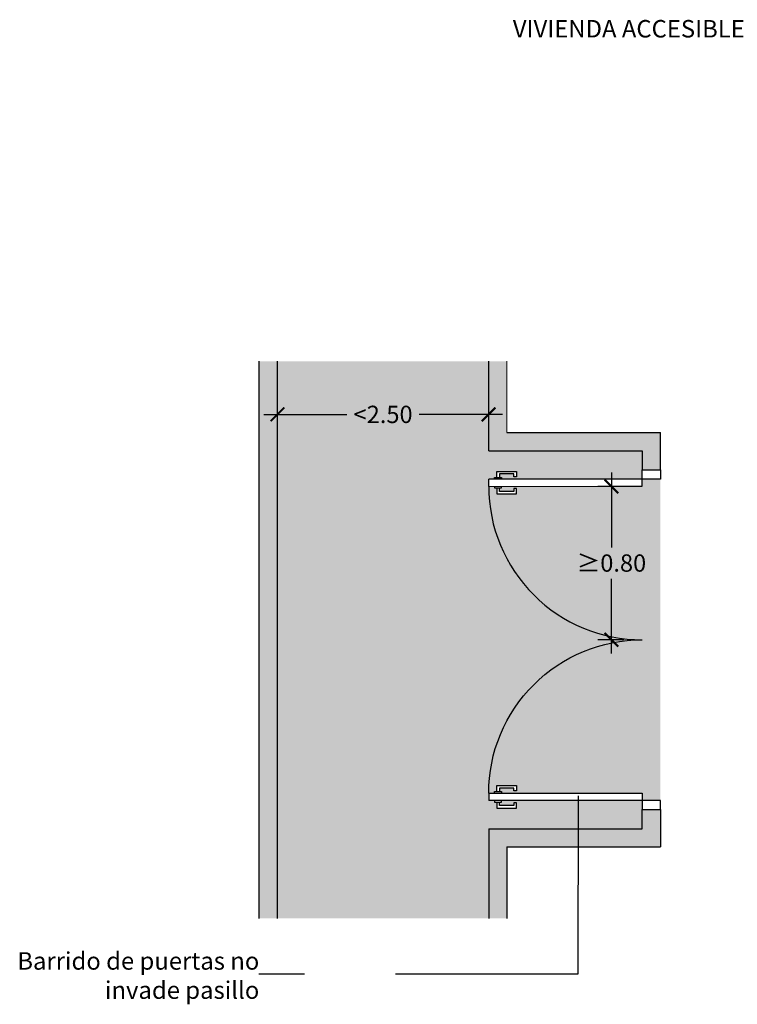
# Model space of a CAD drawing. Units: millimetres. Extents: x 0.2 to 9.1, y -1.2 to 11.5.
# Drawn here: x 0.4 to 4.3, y 5.8 to 11.2 of the extents above; entities that cross this region are included whole.
import ezdxf

# ---------------------------------------------------------------- set-up
doc = ezdxf.new("R2010")
doc.units = ezdxf.units.MM
doc.header["$MEASUREMENT"] = 0
doc.linetypes.add('LÍNEAS_OCULTAS2', pattern=[0.1875, 0.125, -0.0625])
doc.layers.add('Cotas', color=3, linetype='Continuous')
doc.styles.add('Directriz', font='verdana.ttf', dxfattribs={"height": 0.144})
doc.styles.get("Standard").update_dxf_attribs({"font": 'arial.ttf'})
doc.styles.add('Títulos', font='verdanab.ttf', dxfattribs={"height": 0.225})
doc.dimstyles.new('1-50', dxfattribs={"dimscale": 0.05, "dimtxt": 2, "dimasz": 1.5, "dimexe": 1.5, "dimexo": 2, "dimgap": 0.75, "dimtad": 0, "dimtih": 1, "dimtoh": 1, "dimzin": 0, "dimdsep": 46, "dimtxsty": 'Standard', "dimblk1": 'ARCHTICK', "dimblk2": 'ARCHTICK', "dimsah": 1, "dimcen": 2.5, "dimdle": 1.5, "dimclrd": 256, "dimclre": 256, "dimclrt": 4, "dimadec": 0, "dimazin": 0, "dimtfac": 1, "dimtmove": 0, "dimatfit": 3, "dimfxl": 0.44, "dimtolj": 1, "dimtzin": 0, "dimarcsym": 0})
doc.dimstyles.new('directriz', dxfattribs={"dimscale": 0.075, "dimtxt": 0.144, "dimasz": 2.2, "dimexe": 1.5, "dimexo": 3, "dimgap": 0.75, "dimtad": 0, "dimtih": 1, "dimtoh": 1, "dimzin": 0, "dimdsep": 46, "dimtxsty": 'Directriz', "dimblk": 'ARCHTICK', "dimcen": 2.5, "dimdle": 1.5, "dimclrd": 256, "dimclre": 256, "dimclrt": 4, "dimadec": 0, "dimazin": 0, "dimtfac": 1, "dimtmove": 0, "dimatfit": 3, "dimfxl": 0.44, "dimtolj": 1, "dimtzin": 0, "dimarcsym": 0})

# ---------------------------------------------------------------- blocks, each defined once
blk = doc.blocks.new('_ArchTick')
at = {"color": 0, "linetype": 'ByBlock', "const_width": 0.15}
blk.add_lwpolyline([(-0.5, -0.5), (0.5, 0.5)], dxfattribs=at)
blk = doc.blocks.new('Puerta Adatible 80')
at = {"color": 4}
for p, q in [((-0.1, -0.05), (-0.9416, -0.0501)), ((-0.9416, -0.0901), (-0.9416, -0.0501)), ((-0.8975, -0.0409), (-0.8975, -0.0083)), ((-0.8975, -0.0083), (-0.7889, -0.0083)), ((-0.8039, -0.0219), (-0.8827, -0.0219)), ((-0.8827, -0.0219), (-0.8827, -0.0409)), ((-0.8039, -0.0378), (-0.8039, -0.0219)), ((-0.7889, -0.0379), (-0.8039, -0.0378)), ((-0.7889, -0.0083), (-0.7889, -0.0379)), ((-0.1, -0.09), (-0.1, -0.05)), ((-0.9416, -0.0901), (-0.1, -0.09)), ((-0.8975, -0.0992), (-0.8975, -0.1318)), ((-0.8827, -0.1182), (-0.8827, -0.0992)), ((-0.8039, -0.1023), (-0.8039, -0.1182)), ((-0.7889, -0.1023), (-0.8039, -0.1023)), ((-0.7889, -0.1318), (-0.7889, -0.1023)), ((-0.8975, -0.1318), (-0.7889, -0.1318)), ((-0.8039, -0.1182), (-0.8827, -0.1182))]:
    blk.add_line(p, q, dxfattribs=at)
for points in [[(0, 0), (0, -0.05), (-0.1, -0.05), (-0.1, 0)], [(-0.9091, -0.0501), (-0.9091, -0.0409), (-0.8827, -0.0409)], [(-0.8827, -0.0409), (-0.8712, -0.0409), (-0.8712, -0.0501)], [(-0.9091, -0.0901), (-0.9091, -0.0992), (-0.8827, -0.0992)], [(-0.8827, -0.0992), (-0.8712, -0.0992), (-0.8712, -0.0901)]]:
    blk.add_lwpolyline(points, dxfattribs=at)
blk.add_arc((-0.0996, -0.0898), 0.842, 180.0167, 270.0234, dxfattribs=at)
blk = doc.blocks.new('*D9')
at = {"layer": 'Cotas', "lineweight": -2, "transparency": 16777216}
for p, q in [((3.6452, 8.7109), (3.6452, 8.301)), ((3.8137, 8.6359), (3.5702, 8.6359)), ((3.6452, 7.7191), (3.6452, 8.129)), ((3.7137, 7.7941), (3.5702, 7.7941))]:
    blk.add_line(p, q, dxfattribs=at)
at = {"layer": 'DEFPOINTS', "color": 0, "transparency": 16777216}
for p in [(3.6452, 8.6359), (3.9137, 8.6359), (3.8137, 7.7941)]:
    blk.add_point(p, dxfattribs=at)
at = {"layer": 'Cotas', "lineweight": -2, "transparency": 16777216, "xscale": 0.07500000000000001, "yscale": 0.07500000000000001, "zscale": 0.07500000000000001}
for p, rotation in [((3.6452, 8.6359), 90), ((3.6452, 7.7941), 270)]:
    blk.add_blockref('_ArchTick', p, dxfattribs=dict(at, rotation=rotation))
at = {"layer": 'Cotas', "color": 4, "transparency": 16777216, "insert": (3.6452, 8.215), "char_height": 0.095, "attachment_point": 5}
blk.add_mtext('\\A1;≥0.80', dxfattribs=at)
blk = doc.blocks.new('*D10')
at = {"layer": 'Cotas', "lineweight": -2, "transparency": 16777216}
for p, q in [((1.8137, 8.9307), (1.8137, 9.1056)), ((2.9721, 8.9307), (2.9721, 9.1056)), ((1.7387, 9.0306), (2.1943, 9.0306)), ((3.0471, 9.0306), (2.5915, 9.0306))]:
    blk.add_line(p, q, dxfattribs=at)
at = {"layer": 'DEFPOINTS', "color": 0, "transparency": 16777216}
for p in [(1.8137, 9.0306), (1.8137, 8.8307), (2.9721, 8.8307)]:
    blk.add_point(p, dxfattribs=at)
at = {"layer": 'Cotas', "lineweight": -2, "transparency": 16777216, "xscale": 0.07500000000000001, "yscale": 0.07500000000000001, "zscale": 0.07500000000000001, "rotation": 180}
blk.add_blockref('_ArchTick', (1.8137, 9.0306), dxfattribs=at)
at = {"layer": 'Cotas', "lineweight": -2, "transparency": 16777216, "xscale": 0.07500000000000001, "yscale": 0.07500000000000001, "zscale": 0.07500000000000001}
blk.add_blockref('_ArchTick', (2.9721, 9.0306), dxfattribs=at)
at = {"layer": 'Cotas', "color": 4, "transparency": 16777216, "insert": (2.3929, 9.0306), "char_height": 0.095, "attachment_point": 5}
blk.add_mtext('\\A1;<2.50', dxfattribs=at)

msp = doc.modelspace()

# ---------------------------------------------------------------- hatches: boundary and pattern name
h = msp.add_hatch(color=253)
h.dxf.hatch_style = 1
h.paths.add_polyline_path([(3.9137, 8.9307), (3.0721, 8.9307), (3.0721, 9.3223), (2.9721, 9.3223), (2.9721, 8.8307), (3.8137, 8.8307), (3.8137, 8.726), (3.9137, 8.726)])
h.paths.add_polyline_path([(3.9137, 6.8623), (3.8137, 6.8623), (3.8137, 6.7575), (2.9721, 6.7575), (2.9721, 6.2659), (3.0721, 6.2659), (3.0721, 6.6575), (3.9137, 6.6575)])
h.paths.add_polyline_path([(1.8137, 9.3223), (1.7137, 9.3223), (1.7137, 6.2659), (1.8137, 6.2659)])
at = {"transparency": 33554508}
h = msp.add_hatch(color=254, dxfattribs=at)
h.dxf.hatch_style = 1
h.paths.add_polyline_path([(3.7962, 7.7941, -0.414248), (2.9721, 8.6359), (2.9721, 8.6759), (3.0046, 8.6759), (3.0046, 8.685), (3.0162, 8.685), (3.0162, 8.7177), (3.1248, 8.7177), (3.1248, 8.6881), (3.1098, 8.6881), (3.1098, 8.704), (3.031, 8.704), (3.031, 8.685), (3.0425, 8.685), (3.0425, 8.6759), (3.8137, 8.676), (3.8137, 8.8307), (2.9721, 8.8307), (2.9721, 9.3223), (1.8137, 9.3223), (1.8137, 6.2659), (2.9721, 6.2659), (2.9721, 6.7575), (3.8137, 6.7575), (3.8137, 6.9123), (3.0425, 6.9123), (3.0425, 6.9032), (3.031, 6.9032), (3.031, 6.8842), (3.1098, 6.8842), (3.1098, 6.9001), (3.1248, 6.9002), (3.1248, 6.8706), (3.0162, 6.8706), (3.0162, 6.9032), (3.0046, 6.9032), (3.0046, 6.9123), (2.9721, 6.9123), (2.9721, 6.9523, -0.414248)])
h = msp.add_hatch(color=254, dxfattribs=at)
h.dxf.hatch_style = 1
h.paths.add_polyline_path([(3.9137, 8.676), (3.8137, 8.676), (3.8137, 8.636), (3.0425, 8.6359), (3.0425, 8.6268), (3.031, 8.6268), (3.031, 8.6078), (3.1098, 8.6078), (3.1098, 8.6237), (3.1248, 8.6237), (3.1248, 8.5941), (3.0162, 8.5941), (3.0162, 8.6268), (3.0046, 8.6268), (3.0046, 8.6359), (2.9721, 8.6359, 0.414248), (3.8145, 7.7941, 0.414248), (2.9721, 6.9523), (3.0046, 6.9523), (3.0046, 6.9615), (3.0162, 6.9615), (3.0162, 6.9941), (3.1248, 6.9941), (3.1248, 6.9645), (3.1098, 6.9646), (3.1098, 6.9805), (3.031, 6.9805), (3.031, 6.9615), (3.0425, 6.9615), (3.0425, 6.9523), (3.8137, 6.9523), (3.8137, 6.9123), (3.9137, 6.9123)])

# ---------------------------------------------------------------- linework, layer by layer
at = {"lineweight": 25}
for p, q in [((1.7137, 6.2659), (1.7137, 9.3223)), ((1.8137, 6.2659), (1.8137, 9.3223)), ((2.9721, 8.8307), (2.9721, 9.3223)), ((3.0721, 8.9307), (3.9137, 8.9307)), ((2.9721, 8.8307), (3.8137, 8.8307)), ((2.9721, 6.7575), (3.8137, 6.7575)), ((2.9721, 6.7575), (2.9721, 6.2659)), ((3.0721, 6.6575), (3.9137, 6.6575)), ((3.0721, 6.6575), (3.0721, 6.2659))]:
    msp.add_line(p, q, dxfattribs=at)
at = {"color": 7, "lineweight": 9}
msp.add_line((3.0721, 8.9307), (3.0721, 9.3223), dxfattribs=at)
at = {"lineweight": 25}
for points in [[(3.8137, 8.8307), (3.8137, 8.726), (3.9137, 8.726), (3.9137, 8.9307)], [(3.8137, 6.7575), (3.8137, 6.8623), (3.9137, 6.8623), (3.9137, 6.6575)]]:
    msp.add_lwpolyline(points, dxfattribs=at)

# ---------------------------------------------------------------- block references
msp.add_blockref('Puerta Adatible 80', (3.9137, 8.726))
at = {"xscale": -1, "rotation": 180}
msp.add_blockref('Puerta Adatible 80', (3.9137, 6.8623), dxfattribs=at)

# ---------------------------------------------------------------- texts
at = {"color": 4, "lineweight": 9, "insert": (4.8385, 11.1461), "char_height": 0.1041666, "attachment_point": 5, "style": 'Títulos'}
msp.add_mtext('\\A1;{\\f@Arial Unicode MS|b1|i0|c0|p34;\\H0.92123x;\\T1.55;VIVIENDA ACCESIBLE. RECORRIDOS EN ZONAS COMUNES\\fVerdana|b1|i0|c0|p34;\\H1.0855x; }', dxfattribs=at)
at = {"layer": 'Cotas', "color": 4, "insert": (1.7141, 5.9524), "char_height": 0.096, "attachment_point": 6, "style": 'Directriz'}
msp.add_mtext('\\A1;{\\fCalibri|b0|i0|c0|p34;Barrido de puertas no\\Pinvade pasillo}', dxfattribs=at)

# ---------------------------------------------------------------- dimensions: what is measured, and where the dimension line sits
at = {"layer": 'Cotas'}
dim = msp.add_linear_dim(base=(1.8137, 9.0306), p1=(2.9721, 8.8307), p2=(1.8137, 8.8307), text='<2.50', dimstyle='1-50', override={"dimtxt": 1.9}, dxfattribs=at)
dim.commit()
dim.dimension.update_dxf_attribs({"geometry": '*D10', "text_midpoint": (2.3929, 9.0306)})
dim = msp.add_linear_dim(base=(3.6452, 8.6359), p1=(3.8137, 7.7941), p2=(3.9137, 8.6359), angle=270, text='≥0.80', dimstyle='1-50', override={"dimtxt": 1.9}, dxfattribs=at)
dim.commit()
dim.dimension.update_dxf_attribs({"geometry": '*D9', "text_midpoint": (3.6452, 8.215)})

# ---------------------------------------------------------------- leaders
at = {"layer": 'Cotas', "linetype": 'LÍNEAS_OCULTAS2', "ltscale": 8}
msp.add_leader([(3.4625, 6.9375), (3.4617, 5.9598), (1.7109, 5.9598)], dimstyle='directriz', dxfattribs=at)

doc.saveas('drawing.dxf')
